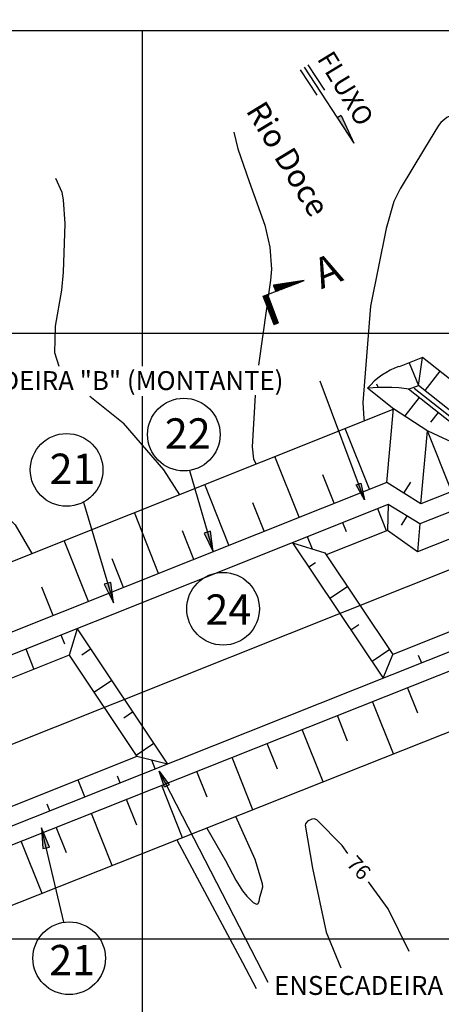
# Model space of a CAD drawing. Units: metres. Extents: x -1051 to 1051, y -742 to 742.
# Drawn here: x -569 to -430, y -161 to 164 of the extents above; entities that cross this region are included whole.
import ezdxf
from ezdxf.enums import TextEntityAlignment as Align

# ---------------------------------------------------------------- set-up
doc = ezdxf.new("R2010")
doc.units = ezdxf.units.M
doc.header["$MEASUREMENT"] = 0
for name, color, linetype, lineweight in [('0_1', 1, 'Continuous', 0), ('16', 1, 'Continuous', 0), ('17', 1, 'Continuous', 0), ('18', 1, 'Continuous', 0), ('19', 1, 'Continuous', 0), ('32', 1, 'Continuous', 0), ('5', 1, 'Continuous', 0), ('50', 1, 'Continuous', 0), ('55', 1, 'Continuous', 0), ('56', 1, 'Continuous', 0), ('8', 1, 'Continuous', 0), ('9', 1, 'Continuous', 0)]:
    doc.layers.add(name, color=color, linetype=linetype, lineweight=lineweight)
doc.styles.add('Style-ENGINEERING', font='ENGINEERING.shx')
doc.styles.add('Style-WORKING', font='WORKING.shx')

# ---------------------------------------------------------------- blocks, each defined once
blk = doc.blocks.new('SET15')
at = {"layer": '0_1', "linetype": 'Continuous', "lineweight": -3}
h = blk.add_hatch(color=7, dxfattribs=at)
h.dxf.hatch_style = 2
h.paths.add_polyline_path([(3, -0.5), (3, 0.5), (0, 0)])
at = {"layer": '0_1', "color": 7, "linetype": 'Continuous', "lineweight": -3}
blk.add_lwpolyline([(3, -0.5), (3, 0.5), (0, 0)], close=True, dxfattribs=at)

msp = doc.modelspace()

# ---------------------------------------------------------------- hatches: boundary and pattern name
at = {"layer": '5', "linetype": 'Continuous', "lineweight": -3, "extrusion": (0, 0, -1)}
h = msp.add_hatch(color=7, dxfattribs=at)
h.dxf.hatch_style = 2
h.paths.add_polyline_path([(456.37, 11.13), (455.18, 5.57), (457.95, 10.54)])
h = msp.add_hatch(color=7, dxfattribs=at)
h.dxf.hatch_style = 2
h.paths.add_polyline_path([(521.27, -89.33), (523.09, -83.95), (519.76, -88.56)])

# ---------------------------------------------------------------- linework, layer by layer
at = {"layer": '0_1', "color": 7, "linetype": 'Continuous', "lineweight": -3}
msp.add_line((-442.14, 7.81), (-439.82, 11.5), dxfattribs=at)
at = {"layer": '16', "color": 3, "linetype": 'Continuous', "lineweight": -3}
for p, q in [((-435.97, 52.64), (-443.64, 49.6)), ((-437.33, 43.37), (-435.97, 52.63)), ((-416.69, 37.41), (-435.97, 52.63)), ((-440.63, 42.16), (-437.33, 43.37)), ((-418.94, 28.84), (-437.33, 43.37)), ((-420.15, 25.99), (-440.63, 42.16))]:
    msp.add_line(p, q, dxfattribs=at)
msp.add_lwpolyline([(-440.63, 42.16), (-441.3, 42.27), (-443.81, 42.58), (-446.11, 42.73), (-448.27, 42.77), (-450.31, 42.73), (-452.27, 42.62), (-454.15, 42.47)], dxfattribs=at)
msp.add_arc((-435.62, 26.83), 24.25, 109.599, 139.8346, dxfattribs=at)
at = {"layer": '17', "color": 7, "linetype": 'Continuous', "lineweight": -3}
for p, q in [((-476.39, 147.67), (-470.9, 139.31)), ((-475.13, 148.49), (-458.69, 123.4)), ((-473.88, 149.32), (-468.4, 140.95)), ((-462.91, 132.59), (-464.17, 131.77)), ((-462.91, 132.59), (-458.69, 123.4))]:
    msp.add_line(p, q, dxfattribs=at)
at = {"layer": '17', "color": 7, "linetype": 'Continuous', "lineweight": -3, "extrusion": (0, 0, -1)}
msp.add_solid([(462.91, 132.59), (458.69, 123.4), (464.17, 131.77), (458.69, 123.4)], dxfattribs=at)
at = {"layer": '18', "color": 7, "linetype": 'Continuous', "lineweight": -3}
for p, q in [((-528.53, 49.75), (-528.53, 160.52)), ((-173.53, 60.52), (-953.53, 60.52)), ((-528.53, -339.48), (-528.53, 39.87)), ((-173.53, -139.48), (-953.53, -139.48))]:
    msp.add_line(p, q, dxfattribs=at)
at = {"layer": '19', "color": 7, "linetype": 'Continuous', "lineweight": -3}
msp.add_3dface([(-988.75, -717.5), (1026.25, -717.5), (1026.25, 717.5), (-988.75, 717.5)], dxfattribs=at)
at = {"layer": '32', "color": 2, "linetype": 'Continuous', "lineweight": -3}
for p, q in [((-488.65, 72.88), (-475.11, 78.07)), ((-475.11, 78.07), (-485.23, 76.53)), ((-475.2, 78.06), (-475.17, 78.05)), ((-475.14, 78.06), (-475.15, 78.07)), ((-485.23, 76.53), (-484.45, 74.49)), ((-485.22, 76.51), (-482.44, 75.26)), ((-485.18, 76.42), (-485.13, 76.54)), ((-485.15, 76.34), (-482.6, 75.2)), ((-485.12, 76.25), (-484.98, 76.57)), ((-485.09, 76.17), (-482.76, 75.14)), ((-485.06, 76.09), (-484.84, 76.59)), ((-485.03, 76.56), (-482.27, 75.33)), ((-485.03, 76.02), (-482.93, 75.07)), ((-484.99, 75.92), (-484.69, 76.61)), ((-484.96, 75.85), (-483.1, 75.01)), ((-484.93, 75.75), (-484.54, 76.63)), ((-484.9, 75.68), (-483.26, 74.95)), ((-484.87, 75.6), (-484.39, 76.65)), ((-484.84, 75.52), (-483.43, 74.88)), ((-484.8, 75.43), (-484.25, 76.68)), ((-484.8, 76.6), (-482.11, 75.39)), ((-484.77, 75.35), (-483.59, 74.82)), ((-484.74, 75.26), (-484.1, 76.7)), ((-484.71, 75.18), (-483.75, 74.76)), ((-484.68, 75.1), (-483.96, 76.72)), ((-484.65, 75.03), (-483.92, 74.69)), ((-484.61, 74.93), (-483.81, 76.75)), ((-484.58, 76.63), (-481.94, 75.45)), ((-484.58, 74.86), (-484.09, 74.63)), ((-484.55, 74.76), (-483.66, 76.77)), ((-484.49, 74.61), (-483.51, 76.79)), ((-484.39, 74.51), (-483.36, 76.81)), ((-484.34, 76.66), (-481.77, 75.52)), ((-484.23, 74.58), (-483.22, 76.84)), ((-484.11, 76.7), (-481.61, 75.58)), ((-484.06, 74.64), (-483.07, 76.86)), ((-483.89, 74.7), (-482.93, 76.88)), ((-483.89, 76.73), (-481.45, 75.64)), ((-483.73, 74.77), (-482.77, 76.9)), ((-483.66, 76.77), (-481.28, 75.71)), ((-483.57, 74.83), (-482.63, 76.92)), ((-483.43, 76.8), (-481.11, 75.77)), ((-483.4, 74.89), (-482.48, 76.95)), ((-483.23, 74.96), (-482.34, 76.97)), ((-483.2, 76.83), (-480.95, 75.83)), ((-483.07, 75.02), (-482.19, 77)), ((-482.97, 76.88), (-480.78, 75.9)), ((-482.9, 75.08), (-482.05, 77.02)), ((-482.75, 76.91), (-480.62, 75.96)), ((-482.73, 75.15), (-481.89, 77.03)), ((-482.58, 75.21), (-481.75, 77.06)), ((-482.51, 76.95), (-480.46, 76.02)), ((-482.41, 75.27), (-481.6, 77.08)), ((-482.29, 76.98), (-480.29, 76.09)), ((-482.24, 75.34), (-481.46, 77.1)), ((-482.08, 75.4), (-481.31, 77.13)), ((-482.06, 77.01), (-480.12, 76.15)), ((-481.91, 75.46), (-481.17, 77.15)), ((-481.83, 77.05), (-479.96, 76.21)), ((-481.75, 75.53), (-481.01, 77.17)), ((-481.6, 77.08), (-479.79, 76.28)), ((-481.59, 75.59), (-480.87, 77.19)), ((-481.42, 75.65), (-480.72, 77.22)), ((-481.37, 77.12), (-479.63, 76.34)), ((-481.25, 75.72), (-480.58, 77.24)), ((-481.15, 77.15), (-479.47, 76.4)), ((-481.09, 75.78), (-480.43, 77.26)), ((-480.92, 75.84), (-480.29, 77.29)), ((-480.91, 77.19), (-479.3, 76.47)), ((-480.76, 75.91), (-480.13, 77.3)), ((-480.68, 77.22), (-479.13, 76.53)), ((-480.6, 75.97), (-479.99, 77.32)), ((-480.46, 77.25), (-478.97, 76.59)), ((-480.43, 76.03), (-479.84, 77.35)), ((-480.26, 76.1), (-479.7, 77.37)), ((-480.22, 77.29), (-478.8, 76.66)), ((-480.1, 76.16), (-479.55, 77.4)), ((-480.01, 77.33), (-478.64, 76.72)), ((-479.93, 76.22), (-479.41, 77.42)), ((-479.77, 76.29), (-479.25, 77.44)), ((-479.77, 77.37), (-478.48, 76.78)), ((-479.61, 76.35), (-479.1, 77.46)), ((-479.54, 77.4), (-478.31, 76.85)), ((-479.44, 76.41), (-478.96, 77.48)), ((-479.32, 77.43), (-478.14, 76.91)), ((-479.27, 76.48), (-478.81, 77.51)), ((-479.11, 76.54), (-478.67, 77.53)), ((-479.08, 77.47), (-477.98, 76.97)), ((-478.94, 76.6), (-478.52, 77.56)), ((-478.86, 77.5), (-477.81, 77.04)), ((-478.78, 76.67), (-478.38, 77.58)), ((-478.63, 77.54), (-477.65, 77.1)), ((-478.61, 76.73), (-478.22, 77.6)), ((-478.45, 76.79), (-478.08, 77.62)), ((-478.4, 77.57), (-477.49, 77.16)), ((-478.28, 76.86), (-477.93, 77.64)), ((-478.17, 77.6), (-477.32, 77.22)), ((-478.11, 76.92), (-477.79, 77.67)), ((-477.95, 76.98), (-477.64, 77.69)), ((-477.94, 77.64), (-477.15, 77.29)), ((-477.79, 77.05), (-477.5, 77.71)), ((-477.72, 77.67), (-476.99, 77.35)), ((-477.62, 77.11), (-477.34, 77.73)), ((-477.48, 77.71), (-476.82, 77.41)), ((-477.46, 77.17), (-477.2, 77.75)), ((-477.29, 77.24), (-477.05, 77.78)), ((-477.25, 77.74), (-476.66, 77.48)), ((-477.12, 77.3), (-476.91, 77.8)), ((-477.03, 77.79), (-476.5, 77.54)), ((-476.96, 77.36), (-476.76, 77.83)), ((-476.8, 77.43), (-476.62, 77.85)), ((-476.8, 77.82), (-476.33, 77.6)), ((-476.63, 77.49), (-476.46, 77.86)), ((-476.57, 77.85), (-476.16, 77.67)), ((-476.47, 77.55), (-476.32, 77.89)), ((-476.34, 77.89), (-475.99, 77.73)), ((-476.3, 77.62), (-476.17, 77.91)), ((-476.13, 77.68), (-476.03, 77.93)), ((-476.11, 77.92), (-475.83, 77.79)), ((-475.97, 77.74), (-475.88, 77.96)), ((-475.89, 77.96), (-475.67, 77.86)), ((-475.81, 77.8), (-475.74, 77.98)), ((-475.65, 77.99), (-475.5, 77.92)), ((-475.64, 77.87), (-475.58, 78)), ((-475.48, 77.93), (-475.44, 78.02)), ((-475.43, 78.02), (-475.34, 77.98)), ((-475.31, 77.99), (-475.29, 78.05)), ((-485.07, 63.55), (-488.65, 72.88)), ((-488.62, 72.83), (-486.69, 71.96)), ((-488.6, 72.75), (-488.51, 72.93)), ((-488.56, 72.66), (-486.62, 71.79)), ((-488.54, 72.92), (-486.75, 72.13)), ((-488.53, 72.58), (-488.35, 73)), ((-488.5, 72.5), (-486.56, 71.64)), ((-488.47, 72.42), (-488.19, 73.06)), ((-488.43, 72.33), (-486.5, 71.47)), ((-488.41, 72.26), (-488.02, 73.12)), ((-488.37, 72.99), (-486.81, 72.29)), ((-488.37, 72.16), (-486.43, 71.3)), ((-488.34, 72.09), (-487.85, 73.19)), ((-488.31, 72), (-486.37, 71.14)), ((-488.28, 71.93), (-487.69, 73.25)), ((-488.24, 71.84), (-486.31, 70.97)), ((-488.22, 71.76), (-487.52, 73.31)), ((-488.22, 73.05), (-486.88, 72.46)), ((-488.18, 71.67), (-486.24, 70.8)), ((-488.15, 71.59), (-487.36, 73.38)), ((-488.09, 71.44), (-487.23, 73.37)), ((-488.05, 73.11), (-486.94, 72.63)), ((-488.03, 71.27), (-487.16, 73.2)), ((-487.96, 71.1), (-487.1, 73.04)), ((-487.9, 70.94), (-487.04, 72.88)), ((-487.88, 73.18), (-487, 72.78)), ((-487.84, 70.77), (-486.97, 72.71)), ((-487.77, 70.6), (-486.91, 72.54)), ((-487.72, 73.24), (-487.07, 72.95)), ((-487.71, 70.44), (-486.84, 72.37)), ((-487.65, 70.28), (-486.78, 72.21)), ((-487.58, 70.11), (-486.72, 72.05)), ((-487.55, 73.3), (-487.13, 73.12)), ((-487.52, 69.94), (-486.65, 71.88)), ((-487.46, 69.78), (-486.59, 71.72)), ((-487.39, 69.61), (-486.53, 71.55)), ((-487.38, 73.37), (-487.19, 73.28)), ((-487.25, 73.42), (-483.67, 64.08)), ((-484.52, 74.69), (-484.25, 74.57)), ((-484.46, 74.53), (-484.42, 74.5)), ((-488.12, 71.51), (-486.18, 70.65)), ((-488.05, 71.34), (-486.12, 70.48)), ((-487.99, 71.17), (-486.05, 70.31)), ((-487.93, 71.01), (-485.99, 70.15)), ((-487.86, 70.85), (-485.93, 69.98)), ((-487.8, 70.68), (-485.86, 69.82)), ((-487.74, 70.52), (-485.8, 69.66)), ((-487.68, 70.35), (-485.74, 69.49)), ((-487.61, 70.18), (-485.67, 69.32)), ((-487.55, 70.03), (-485.61, 69.16)), ((-487.49, 69.86), (-485.55, 68.99)), ((-487.42, 69.69), (-485.48, 68.83)), ((-487.36, 69.52), (-485.42, 68.66)), ((-487.33, 69.45), (-486.46, 71.38)), ((-487.3, 69.36), (-485.36, 68.5)), ((-487.27, 69.29), (-486.4, 71.23)), ((-487.23, 69.19), (-485.29, 68.33)), ((-487.2, 69.12), (-486.34, 71.06)), ((-487.17, 69.03), (-485.23, 68.16)), ((-487.14, 68.95), (-486.27, 70.89)), ((-487.11, 68.87), (-485.17, 68)), ((-487.08, 68.79), (-486.21, 70.73)), ((-487.04, 68.7), (-485.1, 67.84)), ((-487.01, 68.62), (-486.15, 70.56)), ((-486.98, 68.53), (-485.04, 67.67)), ((-486.95, 68.46), (-486.08, 70.39)), ((-486.92, 68.37), (-484.98, 67.51)), ((-486.89, 68.3), (-486.02, 70.24)), ((-486.82, 68.13), (-485.96, 70.07)), ((-486.76, 67.96), (-485.9, 69.9)), ((-486.7, 67.8), (-485.83, 69.74)), ((-486.63, 67.63), (-485.77, 69.57)), ((-486.57, 67.47), (-485.71, 69.4)), ((-486.51, 67.31), (-485.64, 69.25)), ((-486.44, 67.14), (-485.58, 69.08)), ((-486.38, 66.97), (-485.52, 68.91)), ((-486.32, 66.81), (-485.45, 68.75)), ((-486.25, 66.65), (-485.39, 68.58)), ((-486.19, 66.48), (-485.33, 68.41)), ((-486.85, 68.2), (-484.91, 67.34)), ((-486.79, 68.04), (-484.85, 67.17)), ((-486.73, 67.88), (-484.79, 67.01)), ((-486.66, 67.71), (-484.72, 66.85)), ((-486.6, 67.54), (-484.66, 66.68)), ((-486.54, 67.38), (-484.6, 66.52)), ((-486.47, 67.21), (-484.53, 66.35)), ((-486.41, 67.05), (-484.47, 66.18)), ((-486.35, 66.89), (-484.41, 66.02)), ((-486.28, 66.72), (-484.34, 65.86)), ((-486.22, 66.55), (-484.28, 65.69)), ((-486.16, 66.39), (-484.22, 65.53)), ((-486.13, 66.32), (-485.26, 68.26)), ((-486.09, 66.22), (-484.16, 65.36)), ((-486.06, 66.15), (-485.2, 68.09)), ((-486.03, 66.06), (-484.09, 65.19)), ((-486, 65.98), (-485.14, 67.92)), ((-485.97, 65.9), (-484.03, 65.03)), ((-485.94, 65.82), (-485.08, 67.76)), ((-485.9, 65.73), (-483.97, 64.87)), ((-485.87, 65.66), (-485.01, 67.59)), ((-485.84, 65.56), (-483.9, 64.7)), ((-485.81, 65.49), (-484.95, 67.42)), ((-485.78, 65.4), (-483.84, 64.54)), ((-485.75, 65.32), (-484.88, 67.26)), ((-485.71, 65.24), (-483.78, 64.37)), ((-485.68, 65.16), (-484.82, 67.1)), ((-485.65, 65.07), (-483.71, 64.2)), ((-485.62, 64.99), (-484.76, 66.93)), ((-485.56, 64.82), (-484.69, 66.76)), ((-485.49, 64.67), (-484.63, 66.6)), ((-485.43, 64.5), (-484.57, 66.44)), ((-485.37, 64.33), (-484.5, 66.27)), ((-485.31, 64.17), (-484.44, 66.11)), ((-485.24, 64), (-484.38, 65.94)), ((-485.18, 63.83), (-484.31, 65.77)), ((-485.12, 63.68), (-484.25, 65.61)), ((-485.03, 63.56), (-484.19, 65.45)), ((-484.87, 63.62), (-484.12, 65.28)), ((-484.7, 63.68), (-484.06, 65.12)), ((-485.59, 64.91), (-483.71, 64.06)), ((-485.52, 64.74), (-483.88, 64)), ((-485.46, 64.57), (-484.05, 63.94)), ((-485.39, 64.4), (-484.21, 63.87)), ((-485.33, 64.25), (-484.37, 63.81)), ((-485.27, 64.08), (-484.54, 63.75)), ((-485.2, 63.91), (-484.7, 63.68)), ((-485.14, 63.75), (-484.87, 63.62)), ((-485.08, 63.58), (-485.04, 63.56)), ((-483.67, 64.08), (-485.07, 63.55)), ((-484.53, 63.75), (-484, 64.95)), ((-484.37, 63.81), (-483.93, 64.78)), ((-484.21, 63.87), (-483.87, 64.62)), ((-484.04, 63.94), (-483.81, 64.46)), ((-483.87, 64), (-483.74, 64.29)), ((-483.71, 64.06), (-483.68, 64.13))]:
    msp.add_line(p, q, dxfattribs=at)
at = {"layer": '5', "color": 7, "linetype": 'Continuous', "lineweight": -3}
for p, q in [((-455.18, 5.57), (-469.86, 44.83)), ((-523.09, -83.95), (-487.07, -153.67))]:
    msp.add_line(p, q, dxfattribs=at)
for points in [[(-456.37, 11.13), (-455.18, 5.57), (-457.95, 10.54)], [(-521.27, -89.33), (-523.09, -83.95), (-519.76, -88.56)]]:
    msp.add_lwpolyline(points, close=True, dxfattribs=at)
at = {"layer": '50', "color": 30, "linetype": 'Continuous', "lineweight": -3}
for p, q in [((-534.89, 30.94), (-545.98, 39.71)), ((-491.31, -113.18), (-497.65, -98.99)), ((-507.26, -102.8), (-501.15, -113.46)), ((-460.66, -111.16), (-462.56, -108.56))]:
    msp.add_line(p, q, dxfattribs=at)
for points in [[(-406.89, 133.86), (-420.22, 133.86), (-423.73, 133.48), (-425.48, 132.99), (-427.9, 131.86), (-429.89, 130.23), (-430.65, 129.22), (-435.29, 121.69)], [(-498.37, 127.06), (-497.05, 121.6), (-493.3, 110.76), (-488.11, 96.36), (-486.41, 89.12), (-485.88, 81.81), (-486.19, 78.13), (-490.21, 50.09)], [(-435.29, 121.69), (-443.4, 108.35), (-445.47, 104.19), (-448.02, 95.2), (-453.16, 69.61)], [(-556.08, 49.66), (-557.59, 54.14), (-557.34, 63), (-555.25, 74.86), (-554.62, 80.81), (-554.14, 96.75), (-554.62, 104.71), (-555.12, 107.17), (-557.25, 111.71)], [(-453.16, 69.61), (-455.74, 37.81), (-455.43, 32.39), (-455.12, 31.7)], [(-490.92, 17.43), (-491.7, 19.08), (-492.2, 23.14), (-491.17, 40.25)], [(-602.59, 30.39), (-570.7, -2.66), (-565.13, -12.15)], [(-534.89, 30.94), (-521.59, 15.58), (-516.31, 7.31)], [(-462.56, -108.56), (-470.86, -100.11), (-471.77, -99.76), (-472.55, -99.84), (-474.04, -100.54), (-474.68, -101.37), (-474.72, -101.83), (-472.37, -116.03)], [(-517.16, -106.73), (-495.48, -147.18), (-490.95, -155.73)], [(-501.15, -113.46), (-497.69, -120.05), (-495.49, -123.5), (-494.06, -125.33), (-491.96, -127.4), (-490.82, -127.91), (-490.39, -127.8), (-489.97, -127.08), (-489.72, -125.59), (-489.28, -124.14), (-488.76, -122.2), (-488.85, -121.25), (-491.31, -113.18)], [(-472.37, -116.03), (-467.81, -137.14), (-462.99, -148.99)], [(-440.41, -143.55), (-447.3, -129.46), (-453.78, -120.59)]]:
    msp.add_lwpolyline(points, dxfattribs=at)
at = {"layer": '55', "color": 7, "linetype": 'Continuous', "lineweight": -3}
msp.add_line((-173.53, 160.52), (-953.53, 160.52), dxfattribs=at)
at = {"layer": '56', "color": 7, "linetype": 'Continuous', "lineweight": -3}
for p, q in [((-440.38, 50.91), (-437.33, 43.37)), ((-430.23, 48.09), (-435.26, 41.72)), ((-451.14, 43.93), (-450.66, 42.75)), ((-437.11, 39.39), (-441.87, 33.38)), ((-430.83, 34.42), (-433.33, 31.26)), ((-453.55, 9.13), (-461.55, 29.19)), ((-426.31, 8.3), (-434.34, 28.45)), ((-476.77, -0.13), (-484.77, 19.92)), ((-513.03, 15.34), (-505.21, -11.51)), ((-465.16, 4.5), (-468.9, 13.87)), ((-499.99, -9.39), (-507.99, 10.66)), ((-548.09, 4.89), (-538.18, -28.42)), ((-488.38, -4.77), (-492.12, 4.61)), ((-523.22, -18.66), (-531.22, 1.4)), ((-447.84, -4.59), (-450.74, 2.67)), ((-442.89, -2.78), (-441.05, 0.24)), ((-461.16, -4.94), (-462.36, -1.95)), ((-511.6, -14.03), (-515.34, -4.65)), ((-546.44, -27.92), (-554.44, -7.86)), ((-472.36, -10.62), (-473.97, -6.58)), ((-534.82, -23.29), (-538.57, -13.91)), ((-471.35, -15.16), (-473.55, -16.63)), ((-558.05, -32.55), (-561.79, -23.18)), ((-460.75, -23.1), (-466.58, -27.01)), ((-457.01, -35.64), (-459.62, -37.39)), ((-554.24, -42.09), (-555.45, -39.06)), ((-564.46, -50.21), (-567.06, -43.69)), ((-548.65, -45.6), (-545.73, -43.64)), ((-446.83, -43.86), (-452.66, -47.77)), ((-437.36, -45.69), (-436.35, -48.23)), ((-544.62, -57.95), (-538.77, -54.02)), ((-437.51, -64.81), (-440.89, -56.36)), ((-445.62, -78.24), (-452.51, -60.97)), ((-534.67, -66.33), (-531.81, -64.41)), ((-460.74, -74.08), (-464.11, -65.62)), ((-468.84, -87.51), (-475.73, -70.23)), ((-530.7, -78.71), (-524.84, -74.79)), ((-483.96, -83.34), (-487.33, -74.89)), ((-524.36, -83.26), (-525.52, -80.35)), ((-492.06, -96.77), (-498.95, -79.5)), ((-507.19, -92.56), (-510.57, -84.11)), ((-547.58, -92.52), (-549.81, -86.92)), ((-535.97, -87.89), (-536.85, -85.69)), ((-515.3, -105.99), (-522.18, -88.72)), ((-530.43, -101.78), (-533.8, -93.33)), ((-559.19, -97.15), (-560.07, -94.95)), ((-538.53, -115.21), (-545.42, -97.93)), ((-554.54, -133.91), (-561.95, -102.74)), ((-553.67, -111), (-557.04, -102.54)), ((-561.77, -124.42), (-568.66, -107.15))]:
    msp.add_line(p, q, dxfattribs=at)
for centre in [(-514.89, 27.19), (-553.65, 15.52), (-501.91, -30.36), (-552.8, -145.79)]:
    msp.add_circle(centre, 12, dxfattribs=at)
at = {"layer": '8', "color": 3, "linetype": 'Continuous', "lineweight": -3}
for p, q in [((-445.41, 35.57), (-454.15, 42.47)), ((-447.8, 11.37), (-445.57, 35.8)), ((-445.41, 35.57), (-665.92, -52.33)), ((-436.48, 4.25), (-434.34, 28.45)), ((-447.8, 11.37), (-663.88, -74.76)), ((-436.48, 4.25), (-447.8, 11.37)), ((-417.11, 11.96), (-436.48, 4.25)), ((-411.68, 7.68), (-436.83, -2.32)), ((-447.32, 4.04), (-659.79, -80.68)), ((-447.32, 4.04), (-447.58, -4.48)), ((-436.83, -2.32), (-447.32, 4.04)), ((-436.82, -2.32), (-437.61, -11.59)), ((-415.32, -2.73), (-437.61, -11.59)), ((-447.58, -4.48), (-467.87, -12.49)), ((-437.61, -11.59), (-447.58, -4.48)), ((-478.95, -8.57), (-448.98, -53.26)), ((-478.95, -8.57), (-468.28, -11.88)), ((-468.28, -11.88), (-445.75, -45.47)), ((-386.38, -28.32), (-627, -124.18)), ((-400.92, -27.57), (-445.76, -45.45)), ((-384.16, -33.96), (-623.63, -128.96)), ((-550.2, -36.98), (-552.85, -45.67)), ((-550.2, -36.98), (-520.24, -81.65)), ((-448.98, -53.26), (-445.75, -45.47)), ((-552.85, -45.67), (-646.13, -82.78)), ((-552.85, -45.67), (-530.41, -79.14)), ((-381.43, -52.89), (-605.22, -141.66)), ((-530.41, -79.14), (-622.96, -116.12)), ((-520.24, -81.65), (-530.41, -79.14))]:
    msp.add_line(p, q, dxfattribs=at)
msp.add_lwpolyline([(-445.57, 35.8), (-434.25, 28.39), (-429.23, 26.09), (-424.22, 23.78), (-421.81, 22.59), (-421.24, 22.18), (-420.34, 21.02), (-419.44, 19.24), (-419.23, 18.32), (-419.49, 17.04), (-420.27, 15.74)], dxfattribs=at)
at = {"layer": '9', "color": 2, "linetype": 'Continuous', "lineweight": -3}
for p, q in [((-173.53, 83.58), (-848.51, -185.48)), ((-438.72, 42.55), (-419.87, 27.66))]:
    msp.add_line(p, q, dxfattribs=at)

# ---------------------------------------------------------------- block references
at = {"layer": '0_1', "color": 1, "linetype": 'Continuous', "lineweight": -3, "xscale": 2.25, "yscale": 2.25}
for p, rotation in [((-505.21, -11.51), 106.235814), ((-538.18, -28.42), 106.565654), ((-561.95, -102.74), 283.362746)]:
    msp.add_blockref('SET15', p, dxfattribs=dict(at, rotation=rotation))

# ---------------------------------------------------------------- texts
at = {"layer": '5', "color": 7, "linetype": 'Continuous', "lineweight": -3, "style": 'Style-WORKING'}
for s, height, p in [('FLUXO', 6.25, (-471, 151.3)), ('Rio Doce', 7.5, (-494.55, 134.19))]:
    msp.add_text(s, height=height, rotation=-58.718, dxfattribs=at).set_placement(p)
at = {"layer": '5', "color": 3, "linetype": 'Continuous', "lineweight": -3, "style": 'Style-WORKING'}
msp.add_text('A', height=10, rotation=21.9689, dxfattribs=at).set_placement((-465.57, 76.68), align=Align.CENTER)
at = {"layer": '5', "color": 7, "linetype": 'Continuous', "lineweight": -3, "style": 'Style-WORKING'}
for s, p in [('ENSECADEIRA "B" (MONTANTE)', (-607.13, 41.88)), ('ENSECADEIRA "C" (JUSANTE)', (-485.06, -157.91))]:
    msp.add_text(s, height=6.25, dxfattribs=at).set_placement(p)
at = {"layer": '5', "color": 3, "linetype": 'Continuous', "lineweight": -3, "style": 'Style-WORKING'}
for s, p in [('22', (-513.6, 22.55)), ('21', (-551.68, 10.88)), ('24', (-500.17, -35.61)), ('21', (-551.8, -151.4))]:
    msp.add_text(s, height=10, dxfattribs=at).set_placement(p, align=Align.CENTER)
at = {"layer": '50', "color": 30, "linetype": 'Continuous', "lineweight": -3, "style": 'Style-ENGINEERING'}
msp.add_text('76', height=5, rotation=-47.2866, dxfattribs=at).set_placement((-457.01, -115.9), align=Align.MIDDLE_CENTER)

doc.saveas('drawing.dxf')
